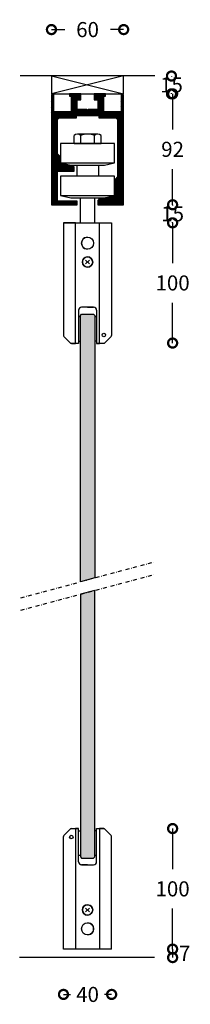
# Model space of a CAD drawing. Extents: x -3249 to -1981, y -1480 to -663.
# Drawn here: x -3249 to -3107, y -1480 to -663 of the extents above; entities that cross this region are included whole.
import ezdxf

# ---------------------------------------------------------------- set-up
doc = ezdxf.new("R2010")
doc.units = 0
doc.header["$MEASUREMENT"] = 0
doc.header["$PDSIZE"] = -5
doc.linetypes.add('DASHDOT2', pattern=[12.7, 6.35, -3.175, 0, -3.175])
doc.linetypes.add('HIDDEN2', pattern=[0.1875, 0.125, -0.0625])
doc.layers.get('0').update_dxf_attribs({"linetype": 'CONTINUOUS'})
doc.layers.get('DEFPOINTS').update_dxf_attribs({"linetype": 'CONTINUOUS'})
for name, color, linetype in [('SWG 001', 1, 'CONTINUOUS'), ('SWG 001_1', 5, 'CONTINUOUS'), ('SWG 002', 3, 'CONTINUOUS'), ('SWG 003', 3, 'CONTINUOUS'), ('SWG 004', 8, 'CONTINUOUS'), ('SWG 006', 4, 'CONTINUOUS'), ('SWG 008', 1, 'CONTINUOUS'), ('SWG 012', 8, 'CONTINUOUS'), ('VIEW', 7, 'CONTINUOUS')]:
    doc.layers.add(name, color=color, linetype=linetype)
doc.layers.get('VIEW').off()
doc.styles.add('Arial', font='arial.ttf')
doc.dimstyles.new('HABILA', dxfattribs={"dimscale": 0, "dimtxt": 2.5, "dimasz": 5, "dimexe": 2, "dimexo": 3, "dimgap": 5, "dimtad": 0, "dimtih": 1, "dimdec": 0, "dimzin": 0, "dimdsep": 46, "dimtxsty": 'Arial', "dimblk": 'DOTSMALL', "dimcen": 4, "dimse1": 1, "dimse2": 1, "dimclrd": 8, "dimadec": 0, "dimazin": 0, "dimtfac": 1, "dimtdec": 0, "dimtix": 1, "dimtmove": 2, "dimatfit": 3, "dimldrblk": 'DOTSMALL', "dimfxl": 1, "dimtolj": 1, "dimtzin": 0, "dimarcsym": 0})

# ---------------------------------------------------------------- blocks, each defined once
blk = doc.blocks.new('top-bundprofil-opstalt fra siden')
at = {"layer": 'SWG 001_1'}
for p, q in [((-20, 0), (-20, -93.44)), ((-20, 0), (20, 0)), ((20, 0), (20, -93.44)), ((-7.5, -72.5), (-7.5, -100)), ((5, -70), (-5, -70)), ((0, -70), (-5, -70)), ((0, -70), (5, -70)), ((7.5, -72.5), (7.5, -100)), ((-14.14, -99.71), (-19.71, -94.14)), ((-19.71, -94.14), (-14.14, -99.71)), ((14.14, -99.71), (19.71, -94.14)), ((-7.5, -100), (-13.44, -100)), ((-13.44, -100), (-10, -100)), ((-7.5, -100), (-10, -100)), ((13.44, -100), (7.5, -100)), ((7.5, -100), (10, -100))]:
    blk.add_line(p, q, dxfattribs=at)
for centre, radius, start, end in [((-5, -72.5), 2.5, 90, 180), ((-5, -72.5), 2.5, 89.99757, 179.99757), ((5, -72.5), 2.5, 359.99832, 89.99832), ((-19, -93.44), 1, 180, 224.99815), ((19, -93.44), 1, 315, 0), ((-13.44, -99), 1, 224.99815, 270), ((-13.44, -99), 1, 224.99815, 270), ((13.44, -99), 1, 270, 315)]:
    blk.add_arc(centre, radius, start, end, dxfattribs=at)
at = {"layer": 'SWG 004'}
for p, q in [((-10, -100), (-10, 0)), ((-10, -100), (-10, 0)), ((10, -100), (10, 0)), ((10, -100), (10, 0)), ((1.59, -34.09), (-1.59, -30.91)), ((-1.59, -34.09), (1.59, -30.91)), ((-6, -78.01), (-7.5, -78.01)), ((7.5, -78.01), (6, -78.01)), ((-7.5, -98.01), (-6, -98.01)), ((7.5, -98.01), (6, -98.01))]:
    blk.add_line(p, q, dxfattribs=at)
at = {"layer": 'SWG 004', "linetype": 'Continuous'}
blk.add_circle((0, -16.85), 5, dxfattribs=at)
at = {"layer": 'SWG 004'}
for centre, radius in [((0, -32.5), 4.25), ((13.5, -93), 1.5)]:
    blk.add_circle(centre, radius, dxfattribs=at)
for centre, radius, start, end in [((0, -16.85), 5, 89.99757, 270.00243), ((0, -32.5), 4.25, 89.99714, 270.00286), ((0, -32.5), 4.25, 270.00286, 89.99714)]:
    blk.add_arc(centre, radius, start, end, dxfattribs=at)
blk = doc.blocks.new('920-aluskinne-typeL')
at = {"layer": 'SWG 003', "ltscale": 10}
h = blk.add_hatch(dxfattribs=at)
h.set_pattern_fill('ANSI31', color=256, scale=5, style=0)
h.set_pattern_definition([(45, (-268.3648, -430.7814), (-0.44194174, 0.44194174), [])])
edge = h.paths.add_edge_path()
edge.add_line((-23.01, 87), (-9.26, 87))
edge.add_line((-9.26, 87), (-9.26, 89))
edge.add_line((-9.26, 89), (9.24, 89))
edge.add_line((9.24, 89), (9.24, 87))
edge.add_line((9.24, 87), (22.99, 87))
edge.add_arc((22.99, 85), 2, 0, 90, ccw=False)
edge.add_line((24.99, 85), (24.99, 38.42))
edge.add_arc((24.49, 38.42), 0.5, -44.99999, 0.00001, ccw=False)
edge.add_line((24.84, 38.07), (23.14, 36.36))
edge.add_arc((23.49, 36), 0.5, 135, 180)
edge.add_line((22.99, 36), (22.99, 22.16))
edge.add_line((22.99, 22.16), (10.14, 19.89))
edge.add_arc((10.49, 17.92), 2, 100, 180)
edge.add_line((8.49, 17.92), (8.49, 15))
edge.add_line((8.49, 15), (29.99, 15))
edge.add_line((29.99, 15), (29.99, 106.5))
edge.add_line((29.99, 106.5), (27.99, 106.5))
edge.add_line((27.99, 106.5), (27.99, 92))
edge.add_line((27.99, 92), (13.49, 92))
edge.add_line((13.49, 92), (13.49, 105))
edge.add_line((13.49, 105), (14.99, 105))
edge.add_line((14.99, 105), (14.99, 107))
edge.add_line((14.99, 107), (5.49, 107))
edge.add_line((5.49, 107), (5.49, 102))
edge.add_line((5.49, 102), (8.49, 102))
edge.add_line((8.49, 102), (8.49, 94.5))
edge.add_arc((7.99, 94.5), 0.5, -90, 0.00001, ccw=False)
edge.add_line((7.99, 94), (0.49, 94))
edge.add_line((0.49, 94), (-0.01, 93.5))
edge.add_line((-0.01, 93.5), (-0.51, 94))
edge.add_line((-0.51, 94), (-8.51, 94))
edge.add_line((-8.51, 94), (-8.51, 102))
edge.add_line((-8.51, 102), (-5.51, 102))
edge.add_line((-5.51, 102), (-5.51, 107))
edge.add_line((-5.51, 107), (-15.01, 107))
edge.add_line((-15.01, 107), (-15.01, 105))
edge.add_line((-15.01, 105), (-13.51, 105))
edge.add_line((-13.51, 105), (-13.51, 92))
edge.add_line((-13.51, 92), (-28.01, 92))
edge.add_line((-28.01, 92), (-28.01, 106.5))
edge.add_line((-28.01, 106.5), (-30.01, 106.5))
edge.add_line((-30.01, 106.5), (-30.01, 15))
edge.add_line((-30.01, 15), (-8.51, 15))
edge.add_line((-8.51, 15), (-8.51, 18))
edge.add_line((-8.51, 18), (-25.01, 18))
edge.add_line((-25.01, 18), (-25.01, 43))
edge.add_line((-25.01, 43), (-11.01, 43))
edge.add_line((-11.01, 43), (-11.01, 45.36))
edge.add_arc((-13.01, 45.36), 2, 360, 440)
edge.add_line((-12.66, 47.33), (-22.18, 49.01))
edge.add_arc((-22.01, 50), 1, 180, 260.00001, ccw=False)
edge.add_line((-23.01, 50), (-23.01, 55))
edge.add_arc((-23.51, 55), 0.5, 360, 405)
edge.add_line((-23.15, 55.36), (-25.01, 57.21))
edge.add_line((-25.01, 57.21), (-25.01, 85))
edge.add_arc((-23.01, 85), 2, 90, 180, ccw=False)
at = {"layer": 'SWG 002', "ltscale": 10}
blk.add_lwpolyline([(-23.01, 87), (-9.26, 87), (-9.26, 89), (9.24, 89), (9.24, 87), (22.99, 87, -0.414214), (24.99, 85), (24.99, 38.42, -0.198912), (24.84, 38.07), (23.14, 36.36, 0.198912), (22.99, 36), (22.99, 22.16), (10.14, 19.89, 0.36397), (8.49, 17.92), (8.49, 15), (29.99, 15), (29.99, 106.5), (27.99, 106.5), (27.99, 92), (13.49, 92), (13.49, 105), (14.99, 105), (14.99, 107), (5.49, 107), (5.49, 102), (8.49, 102), (8.49, 94.5, -0.414214), (7.99, 94), (0.49, 94), (-0.01, 93.5), (-0.51, 94), (-8.51, 94), (-8.51, 102), (-5.51, 102), (-5.51, 107), (-15.01, 107), (-15.01, 105), (-13.51, 105), (-13.51, 92), (-28.01, 92), (-28.01, 106.5), (-30.01, 106.5), (-30.01, 15), (-8.51, 15), (-8.51, 18), (-25.01, 18), (-25.01, 43), (-11.01, 43), (-11.01, 45.36, 0.36397), (-12.66, 47.33), (-22.18, 49.01, -0.36397), (-23.01, 50), (-23.01, 55, 0.198912), (-23.15, 55.36), (-25.01, 57.21), (-25.01, 85, -0.414214)], format="xyb", close=True, dxfattribs=at)
blk = doc.blocks.new('920-hjul-skinnetypeL')
at = {"layer": 'SWG 002', "ltscale": 10}
for p, q in [((8.47, 73.62), (-8.45, 73.62)), ((8.47, 73.62), (-8.45, 73.62)), ((22.51, 65.8), (-22.49, 65.8)), ((22.51, 65.8), (-22.49, 65.8)), ((-22.49, 65.8), (-22.49, 49.8)), ((-22.49, 65.8), (-22.49, 49.8)), ((-11.27, 65.8), (-11.27, 72.5)), ((-11.27, 65.8), (-11.27, 72.5)), ((-11.27, 65.8), (11.29, 65.8)), ((-11.27, 65.8), (11.29, 65.8)), ((-5.63, 65.8), (-5.63, 72.5)), ((-5.63, 65.8), (-5.63, 72.5)), ((5.65, 65.8), (5.65, 72.5)), ((5.65, 65.8), (5.65, 72.5)), ((11.29, 65.8), (11.29, 72.5)), ((11.29, 65.8), (11.29, 72.5)), ((22.51, 49.8), (22.51, 65.8)), ((-22.49, 49.8), (22.51, 49.8)), ((-22.49, 49.8), (22.51, 49.8)), ((-22.49, 49.8), (-13.99, 47.8)), ((-22.49, 49.8), (-13.99, 47.8)), ((14.01, 47.8), (22.51, 49.8)), ((-13.99, 47.8), (14.01, 47.8)), ((-13.99, 47.8), (14.01, 47.8)), ((-8.99, 47.8), (-8.99, 38.8)), ((-8.99, 47.8), (-8.99, 38.8)), ((9.01, 47.8), (9.01, 38.8)), ((9.01, 47.8), (9.01, 38.8)), ((22.51, 38.8), (-22.49, 38.8)), ((-22.49, 38.8), (-22.49, 22.8)), ((22.51, 22.8), (22.51, 38.8)), ((-22.49, 22.8), (22.51, 22.8)), ((-22.49, 22.8), (22.51, 22.8)), ((-22.49, 22.8), (-13.99, 20.8)), ((-22.49, 22.8), (-13.99, 20.8)), ((-13.99, 20.8), (14.01, 20.8)), ((-13.99, 20.8), (14.01, 20.8)), ((-6, 0), (-6, 20.52)), ((6, 0), (6, 20.52)), ((14.01, 20.8), (22.51, 22.8))]:
    blk.add_line(p, q, dxfattribs=at)
at = {"layer": 'SWG 002', "lineweight": 0}
for p, q in [((22.51, 49.8), (22.51, 65.8)), ((14.01, 47.8), (22.51, 49.8)), ((22.51, 22.8), (22.51, 38.8)), ((14.01, 20.8), (22.51, 22.8))]:
    blk.add_line(p, q, dxfattribs=at)
at = {"layer": 'SWG 002', "linetype": 'HIDDEN2', "lineweight": 0}
blk.add_line((22.51, 38.8), (-22.49, 38.8), dxfattribs=at)
at = {"layer": 'SWG 002', "color": 3, "linetype": 'HIDDEN2', "lineweight": 0}
blk.add_line((-22.49, 38.8), (-22.49, 22.8), dxfattribs=at)
at = {"layer": 'SWG 002', "ltscale": 10}
for centre, radius, start, end in [((-8.45, 69.51), 4.12, 46.76466, 133.23535), ((-8.45, 69.51), 4.12, 46.76466, 133.23535), ((0.01, 58.83), 14.79, 67.58489, 112.41512), ((0.01, 58.83), 14.79, 67.58489, 112.41512), ((8.47, 69.51), 4.12, 46.76466, 133.23535), ((8.47, 69.51), 4.12, 46.76466, 133.23535)]:
    blk.add_arc(centre, radius, start, end, dxfattribs=at)
at = {"layer": 'SWG 003', "ltscale": 10}
blk.add_line((-6, 0), (6, 0), dxfattribs=at)
blk = doc.blocks.new('_DotSmall')
at = {"color": 0, "linetype": 'ByBlock', "const_width": 0.5}
blk.add_lwpolyline([(-0.0625, 0, 1), (0.0625, 0, 1)], format="xyb", close=True, dxfattribs=at)
blk = doc.blocks.new('*D5')
at = {"layer": 'DEFPOINTS', "color": 0, "ltscale": 10, "transparency": 16777216}
for p in [(-3162.56, -709.96), (-3122.83, -709.96), (-3162.56, -724.76)]:
    blk.add_point(p, dxfattribs=at)
at = {"layer": 'SWG 006', "color": 8, "lineweight": -2, "ltscale": 10, "transparency": 16777216}
for p, q in [((-3122.83, -709.96), (-3122.83, -710.48)), ((-3122.83, -724.76), (-3122.83, -724.24))]:
    blk.add_line(p, q, dxfattribs=at)
at = {"layer": 'SWG 006', "color": 8, "lineweight": -2, "ltscale": 10, "transparency": 16777216, "xscale": 15, "yscale": 15, "zscale": 15}
for p, rotation in [((-3122.83, -709.96), 90), ((-3122.83, -724.76), 270)]:
    blk.add_blockref('_DotSmall', p, dxfattribs=dict(at, rotation=rotation))
at = {"layer": 'SWG 006', "color": 0, "ltscale": 10, "transparency": 16777216, "insert": (-3122.83, -717.36), "char_height": 12.5, "attachment_point": 5, "style": 'Arial'}
blk.add_mtext('\\A1;15', dxfattribs=at)
blk = doc.blocks.new('*D6')
at = {"layer": 'DEFPOINTS', "color": 0, "ltscale": 10, "transparency": 16777216}
for p in [(-3177.56, -724.76), (-3165.39, -816.76), (-3121.9, -816.76)]:
    blk.add_point(p, dxfattribs=at)
at = {"layer": 'SWG 006', "color": 8, "lineweight": -2, "ltscale": 10, "transparency": 16777216}
for p, q in [((-3121.9, -724.76), (-3121.9, -754.38)), ((-3121.9, -816.76), (-3121.9, -787.14))]:
    blk.add_line(p, q, dxfattribs=at)
at = {"layer": 'SWG 006', "color": 8, "lineweight": -2, "ltscale": 10, "transparency": 16777216, "xscale": 15, "yscale": 15, "zscale": 15}
for p, rotation in [((-3121.9, -724.76), 90), ((-3121.9, -816.76), 270)]:
    blk.add_blockref('_DotSmall', p, dxfattribs=dict(at, rotation=rotation))
at = {"layer": 'SWG 006', "color": 0, "ltscale": 10, "transparency": 16777216, "insert": (-3121.9, -770.76), "char_height": 12.5, "attachment_point": 5, "style": 'Arial'}
blk.add_mtext('\\A1;92', dxfattribs=at)
blk = doc.blocks.new('*D7')
at = {"layer": 'DEFPOINTS', "color": 0, "ltscale": 10, "transparency": 16777216}
for p in [(-3165.39, -816.76), (-3172.55, -831.76), (-3121.9, -831.76)]:
    blk.add_point(p, dxfattribs=at)
at = {"layer": 'SWG 006', "color": 8, "lineweight": -2, "ltscale": 10, "transparency": 16777216}
for p, q in [((-3121.9, -816.76), (-3121.9, -817.38)), ((-3121.9, -831.76), (-3121.9, -831.14))]:
    blk.add_line(p, q, dxfattribs=at)
at = {"layer": 'SWG 006', "color": 8, "lineweight": -2, "ltscale": 10, "transparency": 16777216, "xscale": 15, "yscale": 15, "zscale": 15}
for p, rotation in [((-3121.9, -816.76), 90), ((-3121.9, -831.76), 270)]:
    blk.add_blockref('_DotSmall', p, dxfattribs=dict(at, rotation=rotation))
at = {"layer": 'SWG 006', "color": 0, "ltscale": 10, "transparency": 16777216, "insert": (-3121.9, -824.26), "char_height": 12.5, "attachment_point": 5, "style": 'Arial'}
blk.add_mtext('\\A1;15', dxfattribs=at)
blk = doc.blocks.new('*D8')
at = {"layer": 'DEFPOINTS', "color": 0, "ltscale": 10, "transparency": 16777216}
for p in [(-3172.55, -831.76), (-3178.41, -931.47), (-3121.9, -931.47)]:
    blk.add_point(p, dxfattribs=at)
at = {"layer": 'SWG 006', "color": 8, "lineweight": -2, "ltscale": 10, "transparency": 16777216}
for p, q in [((-3121.9, -831.76), (-3121.9, -865.23)), ((-3121.9, -931.47), (-3121.9, -898))]:
    blk.add_line(p, q, dxfattribs=at)
at = {"layer": 'SWG 006', "color": 8, "lineweight": -2, "ltscale": 10, "transparency": 16777216, "xscale": 15, "yscale": 15, "zscale": 15}
for p, rotation in [((-3121.9, -831.76), 90), ((-3121.9, -931.47), 270)]:
    blk.add_blockref('_DotSmall', p, dxfattribs=dict(at, rotation=rotation))
at = {"layer": 'SWG 006', "color": 0, "ltscale": 10, "transparency": 16777216, "insert": (-3121.9, -881.61), "char_height": 12.5, "attachment_point": 5, "style": 'Arial'}
blk.add_mtext('\\A1;100', dxfattribs=at)
blk = doc.blocks.new('*D9')
at = {"layer": 'DEFPOINTS', "color": 0, "ltscale": 10, "transparency": 16777216}
for p in [(-3180.84, -1334.22), (-3172.56, -1434.22), (-3121.9, -1434.22)]:
    blk.add_point(p, dxfattribs=at)
at = {"layer": 'SWG 006', "color": 8, "lineweight": -2, "ltscale": 10, "transparency": 16777216}
for p, q in [((-3121.9, -1334.22), (-3121.9, -1367.84)), ((-3121.9, -1434.22), (-3121.9, -1400.61))]:
    blk.add_line(p, q, dxfattribs=at)
at = {"layer": 'SWG 006', "color": 8, "lineweight": -2, "ltscale": 10, "transparency": 16777216, "xscale": 15, "yscale": 15, "zscale": 15}
for p, rotation in [((-3121.9, -1334.22), 90), ((-3121.9, -1434.22), 270)]:
    blk.add_blockref('_DotSmall', p, dxfattribs=dict(at, rotation=rotation))
at = {"layer": 'SWG 006', "color": 0, "ltscale": 10, "transparency": 16777216, "insert": (-3121.9, -1384.22), "char_height": 12.5, "attachment_point": 5, "style": 'Arial'}
blk.add_mtext('\\A1;100', dxfattribs=at)
blk = doc.blocks.new('*D10')
at = {"layer": 'DEFPOINTS', "color": 0, "ltscale": 10, "transparency": 16777216}
for p in [(-3172.56, -1434.22), (-3172.56, -1441.22), (-3121.9, -1441.22)]:
    blk.add_point(p, dxfattribs=at)
at = {"layer": 'SWG 006', "color": 8, "lineweight": -2, "ltscale": 10, "transparency": 16777216}
blk.add_line((-3121.9, -1434.22), (-3121.9, -1441.22), dxfattribs=at)
at = {"layer": 'SWG 006', "color": 8, "lineweight": -2, "ltscale": 10, "transparency": 16777216, "xscale": 15, "yscale": 15, "zscale": 15}
for p, rotation in [((-3121.9, -1434.22), 90), ((-3121.9, -1441.22), 270)]:
    blk.add_blockref('_DotSmall', p, dxfattribs=dict(at, rotation=rotation))
at = {"layer": 'SWG 006', "color": 0, "ltscale": 10, "transparency": 16777216, "insert": (-3111.9, -1437.72), "char_height": 12.5, "attachment_point": 5, "style": 'Arial'}
blk.add_mtext('\\A1;7', dxfattribs=at)
blk = doc.blocks.new('*D11')
at = {"layer": 'DEFPOINTS', "color": 0, "ltscale": 10, "transparency": 16777216}
for p in [(-3162.56, -671.44), (-3222.56, -725.26), (-3162.56, -725.26)]:
    blk.add_point(p, dxfattribs=at)
at = {"layer": 'SWG 006', "color": 8, "lineweight": -2, "ltscale": 10, "transparency": 16777216}
for p, q in [((-3222.56, -671.44), (-3211.52, -671.44)), ((-3162.56, -671.44), (-3173.59, -671.44))]:
    blk.add_line(p, q, dxfattribs=at)
at = {"layer": 'SWG 006', "color": 8, "lineweight": -2, "ltscale": 10, "transparency": 16777216, "xscale": 15, "yscale": 15, "zscale": 15, "rotation": 180}
blk.add_blockref('_DotSmall', (-3222.56, -671.44), dxfattribs=at)
at = {"layer": 'SWG 006', "color": 8, "lineweight": -2, "ltscale": 10, "transparency": 16777216, "xscale": 15, "yscale": 15, "zscale": 15}
blk.add_blockref('_DotSmall', (-3162.56, -671.44), dxfattribs=at)
at = {"layer": 'SWG 006', "color": 0, "ltscale": 10, "transparency": 16777216, "insert": (-3192.56, -671.44), "char_height": 12.5, "attachment_point": 5, "style": 'Arial'}
blk.add_mtext('\\A1;60', dxfattribs=at)
blk = doc.blocks.new('*D12')
at = {"layer": 'DEFPOINTS', "color": 0, "ltscale": 10, "transparency": 16777216}
for p in [(-3212.56, -1434.22), (-3172.56, -1434.22), (-3172.56, -1471.79)]:
    blk.add_point(p, dxfattribs=at)
at = {"layer": 'SWG 006', "color": 8, "lineweight": -2, "ltscale": 10, "transparency": 16777216}
for p, q in [((-3212.56, -1471.79), (-3206.74, -1471.79)), ((-3172.56, -1471.79), (-3178.37, -1471.79))]:
    blk.add_line(p, q, dxfattribs=at)
at = {"layer": 'SWG 006', "color": 8, "lineweight": -2, "ltscale": 10, "transparency": 16777216, "xscale": 15, "yscale": 15, "zscale": 15, "rotation": 180}
blk.add_blockref('_DotSmall', (-3212.56, -1471.79), dxfattribs=at)
at = {"layer": 'SWG 006', "color": 8, "lineweight": -2, "ltscale": 10, "transparency": 16777216, "xscale": 15, "yscale": 15, "zscale": 15}
blk.add_blockref('_DotSmall', (-3172.56, -1471.79), dxfattribs=at)
at = {"layer": 'SWG 006', "color": 0, "ltscale": 10, "transparency": 16777216, "insert": (-3192.56, -1471.79), "char_height": 12.5, "attachment_point": 5, "style": 'Arial'}
blk.add_mtext('\\A1;40', dxfattribs=at)

msp = doc.modelspace()

# ---------------------------------------------------------------- hatches: boundary and pattern name
at = {"layer": 'SWG 004', "linetype": 'Continuous', "lineweight": 0}
h = msp.add_hatch(color=253, dxfattribs=at)
h.set_gradient(color1=(0, 156, 177), tint=0.725806, name='CYLINDER')
h.paths.add_polyline_path([(-3186.56, -1136.63), (-3198.56, -1139.85), (-3198.56, -1357.72), (-3197.56, -1358.72), (-3187.56, -1358.72), (-3186.56, -1357.72)])
h.paths.add_polyline_path([(-3186.56, -908.54), (-3187.56, -907.54), (-3197.56, -907.54), (-3198.56, -908.54), (-3198.56, -1129.49), (-3186.56, -1126.28)])
at = {"layer": 'SWG 004', "linetype": 'Continuous', "lineweight": 0, "true_color": 0x009cb1}
h = msp.add_hatch(color=134, dxfattribs=at)
h.set_gradient(color1=(0, 156, 177), rotation=90, tint=0.768817, name='INVHEMISPHERICAL')
h.paths.add_polyline_path([(-3186.56, -908.54), (-3187.56, -907.54), (-3197.56, -907.54), (-3198.56, -908.54), (-3198.56, -1129.49), (-3186.56, -1126.28)])
h.paths.add_polyline_path([(-3186.56, -1136.63), (-3198.56, -1139.85), (-3198.56, -1357.72), (-3197.56, -1358.72), (-3187.56, -1358.72), (-3186.56, -1357.72)])

# ---------------------------------------------------------------- linework, layer by layer
at = {"layer": 'SWG 001', "linetype": 'Continuous'}
msp.add_lwpolyline([(-3222.56, -724.76), (-3162.56, -724.76), (-3162.56, -709.76), (-3222.56, -709.76)], close=True, dxfattribs=at)
at = {"layer": 'SWG 001_1'}
for p, q in [((-3202.55, -831.76), (-3212.55, -831.76)), ((-3202.55, -831.76), (-3192.55, -831.76)), ((-3198.56, -1129.49), (-3198.56, -908.54)), ((-3186.56, -1357.72), (-3186.56, -1136.63))]:
    msp.add_line(p, q, dxfattribs=at)
for points in [[(-3198.56, -1129.49), (-3198.56, -908.54), (-3197.56, -907.54), (-3187.56, -907.54), (-3186.56, -908.54), (-3186.56, -1126.28)], [(-3186.56, -1357.72), (-3186.56, -1136.63), (-3198.56, -1139.85), (-3198.56, -1357.72), (-3197.56, -1358.72), (-3187.56, -1358.72)]]:
    msp.add_lwpolyline(points, close=True, dxfattribs=at)
at = {"layer": 'SWG 004'}
for p, q in [((-3222.56, -709.76), (-3162.56, -724.76)), ((-3162.56, -709.76), (-3222.56, -724.76))]:
    msp.add_line(p, q, dxfattribs=at)
at = {"layer": 'SWG 008'}
for p, q in [((-3136.57, -709.76), (-3248.55, -709.76)), ((-3137, -1441.22), (-3248.97, -1441.22))]:
    msp.add_line(p, q, dxfattribs=at)
at = {"layer": 'SWG 012', "linetype": 'DASHDOT2', "ltscale": 0.5}
for p, q in [((-3248.03, -1142.75), (-3137.09, -1113.02)), ((-3248.03, -1153.1), (-3137.09, -1123.37))]:
    msp.add_line(p, q, dxfattribs=at)

# ---------------------------------------------------------------- block references
at = {"layer": 'SWG 001', "rotation": 180}
msp.add_blockref('top-bundprofil-opstalt fra siden', (-3192.56, -1434.22), dxfattribs=at)
at = {"layer": 'SWG 004'}
for name in ['920-aluskinne-typeL', '920-hjul-skinnetypeL']:
    msp.add_blockref(name, (-3192.55, -831.76), dxfattribs=at)
at = {"layer": 'VIEW'}
msp.add_blockref('top-bundprofil-opstalt fra siden', (-3192.55, -831.76), dxfattribs=at)

# ---------------------------------------------------------------- dimensions: what is measured, and where the dimension line sits
at = {"layer": 'SWG 006'}
for base, p1, p2, override, picture, middle in [((-3162.56, -671.44), (-3222.56, -725.26), (-3162.56, -725.26), {"dimscale": 1, "dimtxt": 12.5, "dimasz": 15, "dimgap": 10}, '*D11', (-3192.56, -671.44)), ((-3172.56, -1471.79), (-3212.56, -1434.22), (-3172.56, -1434.22), {"dimscale": 1, "dimtxt": 12.5, "dimasz": 15, "dimgap": 5}, '*D12', (-3192.56, -1471.79))]:
    dim = msp.add_linear_dim(base=base, p1=p1, p2=p2, dimstyle='HABILA', override=override, dxfattribs=at)
    dim.commit()
    dim.dimension.update_dxf_attribs({"geometry": picture, "text_midpoint": middle})
for base, p1, p2, override, picture, middle in [((-3122.83, -709.96), (-3162.56, -724.76), (-3162.56, -709.96), {"dimscale": 1, "dimtxt": 12.5, "dimasz": 15, "dimgap": 0.5}, '*D5', (-3122.83, -717.36)), ((-3121.9, -816.76), (-3177.56, -724.76), (-3165.39, -816.76), {"dimscale": 1, "dimtxt": 12.5, "dimasz": 15, "dimgap": 10}, '*D6', (-3121.9, -770.76)), ((-3121.9, -831.76), (-3165.39, -816.76), (-3172.55, -831.76), {"dimscale": 1, "dimtxt": 12.5, "dimasz": 15, "dimgap": 0.5}, '*D7', (-3121.9, -824.26)), ((-3121.9, -931.47), (-3172.55, -831.76), (-3178.41, -931.47), {"dimscale": 1, "dimtxt": 12.5, "dimasz": 15, "dimgap": 10}, '*D8', (-3121.9, -881.61)), ((-3121.9, -1434.22), (-3180.84, -1334.22), (-3172.56, -1434.22), {"dimscale": 1, "dimtxt": 12.5, "dimasz": 15, "dimgap": 10}, '*D9', (-3121.9, -1384.22))]:
    dim = msp.add_linear_dim(base=base, p1=p1, p2=p2, angle=90, dimstyle='HABILA', override=override, dxfattribs=at)
    dim.commit()
    dim.dimension.update_dxf_attribs({"geometry": picture, "text_midpoint": middle})
dim = msp.add_linear_dim(base=(-3121.9, -1441.22), p1=(-3172.56, -1434.22), p2=(-3172.56, -1441.22), angle=90, dimstyle='HABILA', override={"dimscale": 1, "dimtxt": 12.5, "dimasz": 15, "dimgap": 0.5}, dxfattribs=at)
dim.commit()
dim.dimension.update_dxf_attribs({"geometry": '*D10', "text_midpoint": (-3111.9, -1437.72), "dimtype": 160})

doc.saveas('drawing.dxf')
